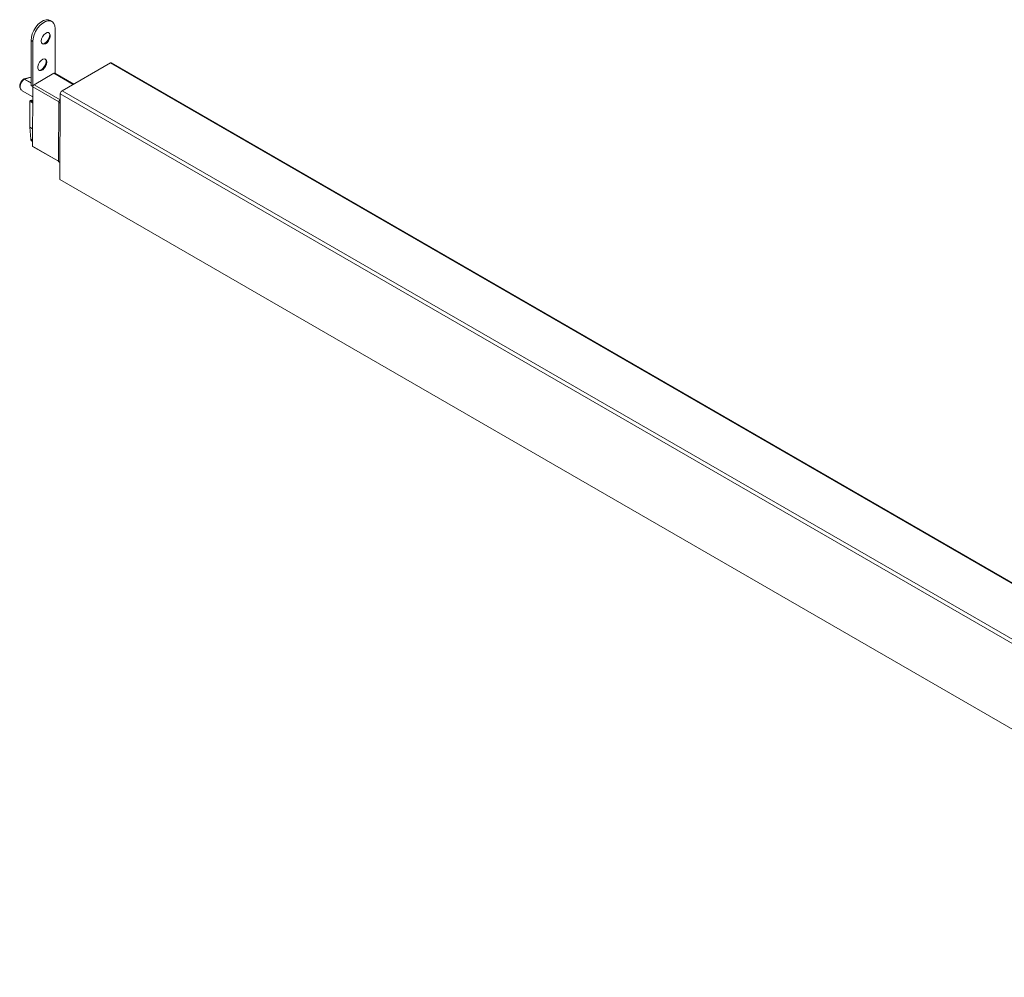
# Model space of a CAD drawing. Units: millimetres. Extents: x -688 to 918, y -529 to 902.
# Drawn here: x -682 to -286, y 439 to 824 of the extents above; entities that cross this region are included whole.
import ezdxf

# ---------------------------------------------------------------- set-up
doc = ezdxf.new("R2010")
doc.units = ezdxf.units.MM

msp = doc.modelspace()

# ---------------------------------------------------------------- linework, layer by layer
at = {"color": 7, "linetype": 'Continuous', "lineweight": 15}
for p, q in [((-669.42, 823.78), (-670.12, 824.19)), ((-668.09, 820.85), (-668.09, 802.86)), ((-677.85, 816.03), (-677.85, 797.99)), ((-677.14, 815.62), (-677.14, 797.58)), ((-645.92, 807.03), (-665.37, 795.8)), ((-88.92, 485.83), (-645.42, 807.08)), ((-677.92, 801.35), (-680.66, 800.61)), ((-677.83, 801.35), (-677.91, 801.35)), ((-668.6, 802.92), (-676.63, 798.28)), ((-660.62, 798.55), (-668.25, 802.95)), ((-677.85, 797.99), (-677.14, 797.58)), ((-677.13, 797.43), (-677.28, 773.53)), ((-677.14, 797.58), (-677.11, 797.6)), ((-681.35, 795.85), (-677.15, 793.43)), ((-666.08, 794.58), (-666.25, 760.18)), ((-678.33, 791.5), (-678.33, 781.21)), ((-677.84, 792.03), (-678.12, 791.86)), ((-677.16, 791.74), (-677.69, 792.04)), ((-666.82, 767.33), (-666.66, 791.22)), ((-677.24, 780.58), (-678.33, 781.21)), ((-678.33, 781.21), (-677.95, 776.4)), ((-677.27, 776), (-677.95, 776.4)), ((-677.95, 776.4), (-677.95, 776.2)), ((-677.74, 775.74), (-677.27, 775.47)), ((-677.25, 773.46), (-666.82, 767.44)), ((-666.22, 766.98), (-666.82, 767.33)), ((-666.25, 760.18), (-109.76, 438.93))]:
    msp.add_line(p, q, dxfattribs=at)
at = {"color": 8, "linetype": 'Continuous', "lineweight": 0}
for p, q in [((-677.14, 815.62), (-677.85, 816.03)), ((-645.92, 807.03), (-89.42, 485.78)), ((-677.85, 801.26), (-680.54, 800.53)), ((-660.82, 798.43), (-668.6, 802.92)), ((-680.58, 800.45), (-680.62, 800.49)), ((-677.85, 798.88), (-680.58, 800.45)), ((-680.54, 800.53), (-680.51, 800.51)), ((-680.51, 800.51), (-677.85, 798.97)), ((-666.65, 791.38), (-677.13, 797.43)), ((-676.63, 798.28), (-666.16, 792.23)), ((-666.08, 794.58), (-109.59, 473.33)), ((-665.37, 795.8), (-108.88, 474.55)), ((-677.17, 790.82), (-678.33, 791.5)), ((-677.17, 791.31), (-678.12, 791.86)), ((-677.17, 791.64), (-677.84, 792.03)), ((-666.1, 790.9), (-666.66, 791.22)), ((-677.27, 775.81), (-677.95, 776.2)), ((-677.28, 773.53), (-666.82, 767.49))]:
    msp.add_line(p, q, dxfattribs=at)
at = {"color": 7, "linetype": 'Continuous', "lineweight": 15, "flags": 128}
for points in [[(-677.85, 816.03), (-677.72, 817.36), (-677.33, 818.76), (-676.71, 820.15), (-675.89, 821.46), (-674.93, 822.6), (-673.87, 823.52), (-672.78, 824.15), (-671.72, 824.46), (-670.75, 824.43), (-670.12, 824.19)], [(-668.09, 820.85), (-668.22, 822.02), (-668.61, 822.98), (-669.23, 823.66), (-670.04, 824.02), (-671.01, 824.05), (-672.07, 823.74), (-673.16, 823.11), (-674.22, 822.2), (-675.19, 821.05), (-676, 819.75), (-676.62, 818.35), (-677.01, 816.95), (-677.14, 815.62)], [(-673.75, 815.87), (-673.62, 816.71), (-673.27, 817.58), (-672.73, 818.36), (-672.08, 818.95), (-671.41, 819.26), (-670.8, 819.26), (-670.35, 818.95), (-670.1, 818.36), (-670.1, 817.58), (-670.35, 816.71), (-670.8, 815.88), (-671.41, 815.18), (-672.08, 814.72), (-672.73, 814.56), (-673.27, 814.72), (-673.62, 815.17), (-673.75, 815.87)], [(-670.72, 819.24), (-670.56, 819.07), (-670.31, 818.49), (-670.31, 817.71), (-670.56, 816.84), (-671.01, 816), (-671.62, 815.3), (-672.29, 814.84), (-672.94, 814.68), (-673.31, 814.75)], [(-671.48, 807.38), (-671.61, 808.07), (-671.96, 808.53), (-672.5, 808.69), (-673.15, 808.53), (-673.83, 808.07), (-674.43, 807.37), (-674.89, 806.53), (-675.13, 805.66), (-675.13, 804.88), (-674.89, 804.3), (-674.43, 803.98), (-673.83, 803.98), (-673.15, 804.3), (-672.5, 804.89), (-671.96, 805.67), (-671.61, 806.54), (-671.48, 807.38)], [(-672.13, 808.62), (-671.97, 808.46), (-671.73, 807.87), (-671.73, 807.09), (-671.97, 806.22), (-672.43, 805.38), (-673.03, 804.69), (-673.7, 804.23), (-674.35, 804.06), (-674.72, 804.13)]]:
    msp.add_lwpolyline(points, dxfattribs=at)
at = {"color": 7, "linetype": 'Continuous', "lineweight": 15}
for centre, radius, start, end in [((-675.42, 818.95), 5.15, 306.4761, 353.5293), ((-676.83, 808.34), 5.15, 306.4772, 353.5281), ((-645.63, 806.64), 0.493, 64.9986, 126.3112), ((-668.39, 802.65), 0.336, 64.0902, 127.2207), ((-676.05, 797.37), 1.08, 122.6266, 177.1275), ((-664.54, 794.51), 1.54, 122.622, 177.1857), ((-677.87, 791.47), 0.461, 122.6063, 177.3928), ((-677.75, 791.9), 0.151, 65.6866, 125.6214), ((-665.26, 791.15), 1.4, 126.133, 176.9343), ((-677.47, 776.14), 0.486, 173.2194, 235.4695), ((-677.21, 773.52), 0.0745, 173.3246, 234.8029)]:
    msp.add_arc(centre, radius, start, end, dxfattribs=at)
at = {"color": 8, "linetype": 'Continuous', "lineweight": 0}
for centre, radius, start, end in [((-680.47, 800.29), 0.251, 105.3984, 125.6046), ((-680.38, 800.29), 0.254, 120.9557, 140.263)]:
    msp.add_arc(centre, radius, start, end, dxfattribs=at)
msp.add_ellipse((-679.16, 798.45), major_axis=(2.69, 2.18), ratio=0.707543, start_param=1.526779, end_param=3.157086, dxfattribs=at)
at = {"color": 7, "linetype": 'Continuous', "lineweight": 15}
msp.add_ellipse((-679.16, 798.45), major_axis=(2.69, 2.18), ratio=0.707543, start_param=3.157086, end_param=3.407172, dxfattribs=at)
at = {"color": 8, "linetype": 'Continuous', "lineweight": 0}
for points, knots in [([(-677.85, 801.33), (-677.86, 801.34), (-677.88, 801.36), (-677.9, 801.35), (-677.91, 801.34)], [0, 0, 0, 0, 0.443212, 1, 1, 1, 1]), ([(-680.62, 800.49), (-680.64, 800.52), (-680.68, 800.57), (-680.72, 800.59), (-680.72, 800.58), (-680.72, 800.57)], [0, 0, 0, 0, 0.4445648, 0.8874837, 1, 1, 1, 1]), ([(-680.66, 800.61), (-680.66, 800.61), (-680.64, 800.62), (-680.61, 800.6), (-680.56, 800.56), (-680.54, 800.53)], [0, 0, 0, 0, 0.004804, 0.501419, 1, 1, 1, 1])]:
    msp.add_open_spline(points, degree=3, knots=knots, dxfattribs=at)
at = {"color": 7, "linetype": 'Continuous', "lineweight": 15}
for points, knots in [([(-680.67, 800.62), (-680.82, 800.51), (-681.24, 800.19), (-681.82, 799.53), (-682.28, 798.66), (-682.45, 797.76), (-682.33, 796.92), (-682.03, 796.51), (-681.89, 796.31)], [0, 0, 0, 0, 0.102234, 0.290207, 0.475819, 0.659486, 0.840568, 1, 1, 1, 1]), ([(-680.66, 800.61), (-680.68, 800.6), (-680.71, 800.6), (-680.72, 800.58), (-680.72, 800.58)], [0, 0, 0, 0, 0.941705, 1, 1, 1, 1])]:
    msp.add_open_spline(points, degree=3, knots=knots, dxfattribs=at)

doc.saveas('drawing.dxf')
